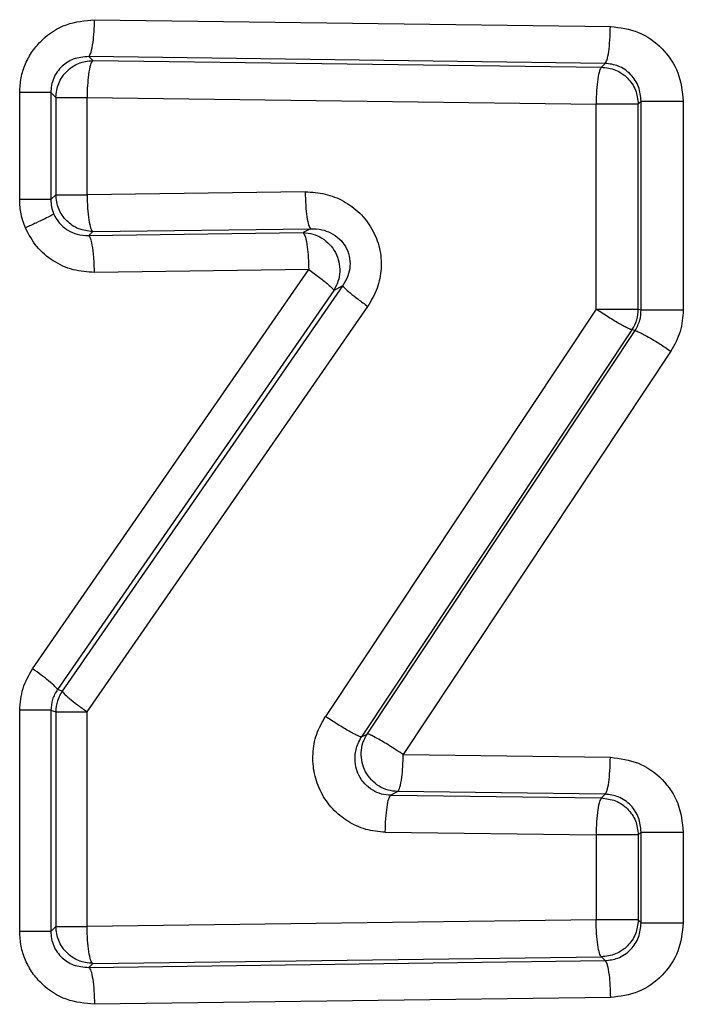
# Model space of a CAD drawing. Units: inches. Extents: x 0.4 to 10.6, y 0.4 to 8.1.
# Drawn here: x 6.4 to 6.4, y 5.9 to 5.9 of the extents above; entities that cross this region are included whole.
import ezdxf

# ---------------------------------------------------------------- set-up
doc = ezdxf.new("R2010")
doc.units = ezdxf.units.IN
doc.header["$MEASUREMENT"] = 0

msp = doc.modelspace()

# ---------------------------------------------------------------- linework, layer by layer
at = {"color": 7, "linetype": 'Continuous', "lineweight": 25}
for p, q in [((6.408427686579135, 5.877155388863724), (6.419384763478998, 5.877011969320418)), ((6.408306387867847, 5.876370983595317), (6.408389244988949, 5.876288126474308)), ((6.419273256744854, 5.876227564046437), (6.408306387867847, 5.876370983595317)), ((6.408389244988949, 5.876288126474308), (6.419192667255878, 5.876146974551951)), ((6.419273256744854, 5.876227564045873), (6.419192667250412, 5.876146974551429)), ((6.406838469054379, 5.87333255138026), (6.406838469054379, 5.875608405435379)), ((6.407500155478583, 5.875608405435379), (6.407604839715418, 5.875503721198542)), ((6.407500155478678, 5.875608405435379), (6.407500155478678, 5.87333255138026)), ((6.407604839715438, 5.875503721199158), (6.407604839715438, 5.873437235617644)), ((6.40826812349535, 5.873437235617602), (6.408268123495458, 5.875503721199158)), ((6.408268128383396, 5.875503721199158), (6.419081188038556, 5.875362569273174)), ((6.420038391145485, 5.875423887898371), (6.419977072516588, 5.875362569270025)), ((6.420038391145485, 5.870989154270024), (6.420038391145485, 5.875423887898371)), ((6.420932919701102, 5.875423887898371), (6.420932919701102, 5.870989154270024)), ((6.41908118794982, 5.871007889996009), (6.419081188038556, 5.875362569273174)), ((6.419977072516887, 5.871007889996463), (6.419977072516668, 5.875362569270025)), ((6.412900863240401, 5.873499174873174), (6.408268123478662, 5.873437235553489)), ((6.407604839715438, 5.873437235617644), (6.407500155478596, 5.87333255138026)), ((6.408389244988476, 5.872652830342496), (6.413017851831942, 5.872714769611281)), ((6.413017851831942, 5.872714769611281), (6.412859536892098, 5.87263101479238)), ((6.408306389213831, 5.872569973240227), (6.408389244988476, 5.872652830342496)), ((6.408306389213831, 5.872569973240227), (6.412859536892098, 5.87263101479238)), ((6.407113899803279, 5.863365042767662), (6.412976770307908, 5.871846609525143)), ((6.412976770307908, 5.871846609525143), (6.408427687923777, 5.871785567975536)), ((6.413508004444895, 5.871405269065487), (6.407639894707092, 5.862923702293838)), ((6.413699188300955, 5.871506412805646), (6.407740777084807, 5.862892629423028)), ((6.413508004444895, 5.871405269065487), (6.413699188300955, 5.871506412805646)), ((6.408268128382741, 5.862451288884198), (6.414231854833104, 5.871065072592859)), ((6.41908118794982, 5.871007889996009), (6.413332430953033, 5.862354828366088)), ((6.419977072516588, 5.871007889996092), (6.420038391145485, 5.870989154270024)), ((6.419843115923089, 5.870569474594243), (6.414099482655504, 5.861916412943867)), ((6.419907708412438, 5.870549738549898), (6.419843115923089, 5.870569474594243)), ((6.414218210852841, 5.86197956762743), (6.419907708412438, 5.870549738549898)), ((6.420668516717939, 5.870111323133017), (6.414984099070451, 5.861541152158213)), ((6.407740777084807, 5.862892629423028), (6.407639894707092, 5.862923702293838)), ((6.406838469054379, 5.857783879287347), (6.406838469054379, 5.862483532769237)), ((6.407500155478597, 5.86248353276962), (6.407604839715298, 5.862451288885075)), ((6.407500155478678, 5.862483532769237), (6.407500155478678, 5.857783879287347)), ((6.4076048397153, 5.862451288885772), (6.4076048397153, 5.857888563523844)), ((6.408268128448145, 5.857888563523114), (6.408268128448381, 5.862451288884198)), ((6.414099482655504, 5.861916412943867), (6.414218210852841, 5.86197956762743)), ((6.414984099070451, 5.861541152158213), (6.419384763471216, 5.86148503274404)), ((6.414868659508791, 5.860756746893831), (6.414718814563437, 5.860677040641223)), ((6.419273256745012, 5.860700627468484), (6.414868659508791, 5.860756746893831)), ((6.414718814563437, 5.860677040641223), (6.419192676053988, 5.860620037864746)), ((6.419273256745012, 5.860700627469684), (6.419192667208466, 5.860620037933139)), ((6.41460334537278, 5.859892635356639), (6.419081193114232, 5.85983563258971)), ((6.419081196568002, 5.859835632693192), (6.419081196568094, 5.858029715451127)), ((6.420038391144934, 5.859896951321442), (6.419977072517413, 5.859835632693647)), ((6.419977072517413, 5.859835632693647), (6.419977072517413, 5.858029715451129)), ((6.420038391144812, 5.857968396824355), (6.420038391144812, 5.859896951321994)), ((6.420932919701102, 5.859896951321994), (6.420932919701102, 5.857968396824355)), ((6.419081187950395, 5.858029715451127), (6.40826812843146, 5.857888563526718)), ((6.420038391144874, 5.857968396824355), (6.419977072517359, 5.858029715451869)), ((6.4076048397153, 5.857888563523844), (6.407500155478596, 5.857783879287347)), ((6.408389244988005, 5.857104158247598), (6.419192667251469, 5.857245310169817)), ((6.419192667251469, 5.857245310169817), (6.419273256695091, 5.857164720726169)), ((6.408306387896327, 5.857021301155745), (6.408389244988177, 5.857104158247596)), ((6.408306389213831, 5.857021301145737), (6.419273256695091, 5.857164720726169)), ((6.419384763471216, 5.856380315402308), (6.408427687923673, 5.856236895885772))]:
    msp.add_line(p, q, dxfattribs=at)
for centre, radius, start, end in [((6.419186550074905, 5.871009759079357), 0.0007905246516421002, 326.1547119827532, 359.8645321703927), ((6.408395363945544, 5.86244940417996), 0.0007905264769396562, 145.8977957194148, 179.8634002096132)]:
    msp.add_arc(centre, radius, start, end, dxfattribs=at)
for points, knots in [([(6.406838469054379, 5.875608405435379), (6.406844369492455, 5.875712627960085), (6.406856161868202, 5.875920922862387), (6.40695367424246, 5.876219593419492), (6.407103611233475, 5.876493938826973), (6.40737335996748, 5.876805958007333), (6.407816328393152, 5.877097508394257), (6.408224296410682, 5.877136132855211), (6.408427686579135, 5.877155388863724)], [0, 0, 0, 0, 0.1260125445615583, 0.2518435504447994, 0.3772559958961946, 0.50339978349074, 0.7524227455360988, 0.9999999999999999, 0.9999999999999999, 0.9999999999999999, 0.9999999999999999]), ([(6.408306387868106, 5.876370983595642), (6.408323272291811, 5.876393556950821), (6.408357042255473, 5.876438705153529), (6.408395815963404, 5.876649040934379), (6.408420487682124, 5.876897944268849), (6.408425287027022, 5.877069575416536), (6.408427686639991, 5.87715538886328)], [0, 0, 0, 0, 0.2796520224794862, 0.5593225331091045, 0.7796667280658106, 1, 1, 1, 1]), ([(6.419273256585485, 5.876227563998044), (6.419287115981882, 5.876246469128553), (6.419314835573305, 5.876284280478954), (6.41935047822676, 5.876468746683947), (6.419376700977134, 5.876719478094807), (6.419382076051316, 5.876914474083433), (6.419384763510978, 5.877011969268776)], [0, 0, 0, 0, 0.2499927971769431, 0.4999999998689552, 0.7500072025720499, 1, 1, 1, 1]), ([(6.419384763478998, 5.877011969320418), (6.419588483311835, 5.876985748935929), (6.419995829789775, 5.876933320160962), (6.420506446766068, 5.876564313637601), (6.420863222036261, 5.876042540701546), (6.420909678278724, 5.875630184208828), (6.420932919701102, 5.875423887898371)], [0, 0, 0, 0, 0.2499715456689601, 0.4998287466457476, 0.749771166488243, 1, 1, 1, 1]), ([(6.408306387867847, 5.876370983595175), (6.408194381742949, 5.876362165264119), (6.407990256262305, 5.87634609430312), (6.407764903106384, 5.876201630821769), (6.407632366765181, 5.876051401256712), (6.407556083683101, 5.875913817158368), (6.407508036015661, 5.875763846509355), (6.407502783118696, 5.875660234796405), (6.407500155478583, 5.875608405435379)], [0, 0, 0, 0, 0.2788128965440247, 0.508122359994414, 0.6334193461977548, 0.756342145822992, 0.8781157985755564, 1, 1, 1, 1]), ([(6.408389244988599, 5.876288126472482), (6.408372385952555, 5.876265552799986), (6.408338666766004, 5.876220403962763), (6.408299951332752, 5.876010068174792), (6.408275316642875, 5.875761165227641), (6.40827052443945, 5.875589534455893), (6.408268128397124, 5.875503721196939)], [0, 0, 0, 0, 0.2796520249289105, 0.5593225362184293, 0.7796667291698067, 1, 1, 1, 1]), ([(6.420038391145547, 5.875423887898203), (6.420027611945531, 5.875527791567959), (6.42000606767827, 5.875735462677806), (6.419856163982993, 5.87596119396935), (6.419696054631864, 5.87609711966306), (6.419516369063195, 5.876197322476021), (6.419368447056733, 5.876215722998551), (6.419273256744854, 5.876227564045873)], [0, 0, 0, 0, 0.2501832987244386, 0.5000385783630641, 0.6374284933086544, 0.7666791059277299, 0.9999999999999999, 0.9999999999999999, 0.9999999999999999, 0.9999999999999999]), ([(6.419192667242178, 5.87614697454404), (6.419178860877173, 5.876128069343441), (6.419151247154083, 5.876090257582405), (6.419115687109672, 5.875905794130281), (6.419089439930239, 5.875655062812354), (6.419083938577479, 5.875460065751994), (6.41908118796093, 5.875362569342461)], [0, 0, 0, 0, 0.2499874594450451, 0.4999929003090517, 0.7500018878676254, 1, 1, 1, 1]), ([(6.412900863240401, 5.873499174873174), (6.41304472512229, 5.873490045067283), (6.413326321620033, 5.873472174305894), (6.413726354604932, 5.873313452725227), (6.414073493164973, 5.873062154371878), (6.41433696925256, 5.87271401836484), (6.414500041936356, 5.872306888525551), (6.414531849700507, 5.871871740810514), (6.414451655922499, 5.871439616434203), (6.414305760641176, 5.871191009026247), (6.414231854833104, 5.871065072592859)], [0, 0, 0, 0, 0.1262961871879892, 0.2472132542909127, 0.3728794251099277, 0.4978961962253544, 0.6239868478405084, 0.749891758070085, 0.8733032928963762, 1, 1, 1, 1]), ([(6.412900863186272, 5.873499174868449), (6.412903681819327, 5.873401674568737), (6.412909319247913, 5.873206668349134), (6.412936830766807, 5.872955928649793), (6.412974226763657, 5.872771465233576), (6.413003310384326, 5.872733667769306), (6.413017851775563, 5.872714769581836)], [0, 0, 0, 0, 0.2499927948582987, 0.4999999999728294, 0.7500072050164583, 1, 1, 1, 1]), ([(6.406958282659978, 5.872735182596008), (6.406923337011813, 5.872831562661022), (6.40685337736887, 5.873024511290946), (6.406843441728062, 5.873229804497206), (6.406838469054379, 5.87333255138026)], [0, 0, 0, 0, 0.49951152828662, 1, 1, 1, 1]), ([(6.4075001554787, 5.87333255138026), (6.407502377842873, 5.873280695038258), (6.407506786434253, 5.873177825569289), (6.407541778476603, 5.873080931537165), (6.407559131083914, 5.873032881638466)], [0, 0, 0, 0, 0.5040984708266875, 0.9999999999999999, 0.9999999999999999, 0.9999999999999999, 0.9999999999999999]), ([(6.408268123495184, 5.873437235549004), (6.408271040643565, 5.873339731251267), (6.408276875108526, 5.873144717033806), (6.408305356962383, 5.872893970860662), (6.40834407358548, 5.872709509632307), (6.408374184879137, 5.872671723029955), (6.408389240091982, 5.872652830273386)], [0, 0, 0, 0, 0.2499927925522335, 0.4999999994069299, 0.7500072060428613, 1, 1, 1, 1]), ([(6.407559128769083, 5.873032881106929), (6.407544568825734, 5.87302117716596), (6.407515448484176, 5.872997768918387), (6.407378245706624, 5.872926096527031), (6.407189605616151, 5.872836323975652), (6.407035386754014, 5.872768894829375), (6.406958278425425, 5.872735180738272)], [0, 0, 0, 0, 0.2499956885736411, 0.4999991871221981, 0.7500031679615778, 1, 1, 1, 1]), ([(6.407559131083914, 5.873032881638466), (6.407595302740447, 5.872965031034058), (6.407670064317104, 5.87282479365903), (6.407851015502903, 5.872678742597508), (6.408067898010655, 5.872582008547382), (6.408222592861503, 5.872574201933376), (6.408306387896263, 5.872569973250338)], [0, 0, 0, 0, 0.2374765921032357, 0.4908297309633923, 0.7241928858124189, 1, 1, 1, 1]), ([(6.408427687923777, 5.871785567975536), (6.408274282564241, 5.871796006356687), (6.407966828433301, 5.871816926899588), (6.407541541696967, 5.872014564147379), (6.407178380269724, 5.872318327154919), (6.407031736553608, 5.87259606406917), (6.406958282659978, 5.872735182596008)], [0, 0, 0, 0, 0.2484100155984272, 0.4978619110398941, 0.7484788387087733, 1, 1, 1, 1]), ([(6.413017851831942, 5.872714769610791), (6.413097750624918, 5.872711939047112), (6.413243085579262, 5.872706790285437), (6.413451844786608, 5.872630429459941), (6.413627936847304, 5.872510657322524), (6.413766433846125, 5.872339092718307), (6.413847232775768, 5.872135943793113), (6.413862338863543, 5.87191782893543), (6.413816468349977, 5.871697909151694), (6.41373970440425, 5.871572568010658), (6.413699188301238, 5.871506412805454)], [0, 0, 0, 0, 0.1434751023757723, 0.2609795051527061, 0.3904108670155967, 0.5089395270691318, 0.629266179127986, 0.7477630761092365, 0.8668690477668118, 1, 1, 1, 1]), ([(6.408427687983784, 5.871785567975961), (6.408424197279189, 5.871894754879921), (6.408417215639226, 5.872113135906257), (6.408384689755612, 5.872363874667677), (6.408346199879813, 5.872523419721253), (6.408319659216159, 5.872554455653631), (6.408306389213256, 5.872569973235186)], [0, 0, 0, 0, 0.2796520227085148, 0.5593225333879954, 0.7796667281056717, 1, 1, 1, 1]), ([(6.41285953689128, 5.872631014787311), (6.412875854772054, 5.872608435532427), (6.412908491612098, 5.872563275530329), (6.412945965026849, 5.872352939701002), (6.412969810493362, 5.872104043634962), (6.412974450437685, 5.871932419477777), (6.412976770352354, 5.87184660952575)], [0, 0, 0, 0, 0.2796520566032969, 0.5593225962450002, 0.7796667584788616, 1, 1, 1, 1]), ([(6.412976770278843, 5.871846609592509), (6.413056203113594, 5.871789261965593), (6.41321507207938, 5.871674564331964), (6.413383624674898, 5.871538468686397), (6.413485556546878, 5.871444991191852), (6.41350052192402, 5.871418509684538), (6.413508004495654, 5.871405269137802)], [0, 0, 0, 0, 0.2797095217922073, 0.5594306508994458, 0.7797187679591266, 1, 1, 1, 1]), ([(6.413699188301233, 5.871506412805457), (6.413708635771142, 5.87149083063164), (6.413727531056121, 5.871459665714712), (6.4138472950649, 5.87135401406896), (6.414018204935655, 5.871218827274755), (6.414160638534915, 5.871116322813353), (6.414231854033673, 5.871065071518843)], [0, 0, 0, 0, 0.2499954332564484, 0.5000000000206173, 0.7500045665995831, 1, 1, 1, 1]), ([(6.419843115922658, 5.870569474594735), (6.419834496802296, 5.870570268125061), (6.419817257630454, 5.870571855271439), (6.419759485032936, 5.870596346914936), (6.419680902410563, 5.870636043054358), (6.419582333917734, 5.870690922342003), (6.419468327940503, 5.870758358987518), (6.419343360298329, 5.870835786228553), (6.419212060318706, 5.870920087464316), (6.419124810521266, 5.870978623557173), (6.419081187978829, 5.871007890022764)], [0, 0, 0, 0, 0.1249882382222968, 0.2499899788765622, 0.3749923339951616, 0.5000000001309103, 0.6250076662733092, 0.7500100213891236, 0.875011761972547, 1, 1, 1, 1]), ([(6.419907708412143, 5.870549738550097), (6.419947079154023, 5.870621257583723), (6.420022371417674, 5.870758029960347), (6.420033216849939, 5.870914502221352), (6.420038391145575, 5.870989154270024)], [0, 0, 0, 0, 0.5229055412578202, 1, 1, 1, 1]), ([(6.420932919701102, 5.870989154270024), (6.420921151606636, 5.870832878419821), (6.420897622184969, 5.870520416586127), (6.420744870562723, 5.870247661468482), (6.420668516717939, 5.870111323133017)], [0, 0, 0, 0, 0.5001438042994932, 1, 1, 1, 1]), ([(6.419907708411692, 5.870549738549899), (6.41993407343687, 5.870543093069097), (6.419986806061207, 5.870529801458706), (6.420197565481741, 5.87041243658497), (6.420436284884275, 5.870265931699948), (6.420591108028222, 5.870162858070044), (6.420668516779865, 5.870111323132728)], [0, 0, 0, 0, 0.2795930983198064, 0.559213492922531, 0.7796147760298403, 1, 1, 1, 1]), ([(6.406838469054379, 5.862483532769237), (6.406850856599251, 5.862641336098568), (6.406875609159174, 5.862956655752782), (6.407034517801542, 5.863228996390995), (6.407113899803279, 5.863365042767662)], [0, 0, 0, 0, 0.500455100788065, 1, 1, 1, 1]), ([(6.407639894708852, 5.862923702292088), (6.407628725342897, 5.862942103939097), (6.407606386157534, 5.862978907980182), (6.407470341801403, 5.863097163649626), (6.407300821567798, 5.863230219515275), (6.407176206469136, 5.863320102141374), (6.407113899872539, 5.863365042767234)], [0, 0, 0, 0, 0.2797119428483937, 0.559435241429487, 0.7797209890172707, 1, 1, 1, 1]), ([(6.407639894707285, 5.862923702293706), (6.407599050052013, 5.8628552015599), (6.40751868384456, 5.862720419073738), (6.407506263439771, 5.862561623430901), (6.407500155478582, 5.86248353276962)], [0, 0, 0, 0, 0.5082317128738525, 1, 1, 1, 1]), ([(6.407740777084761, 5.862892629423232), (6.407749952681214, 5.862876840103731), (6.407768304202009, 5.862845260900493), (6.407886614036754, 5.862739537021355), (6.408055870421298, 5.862604596336689), (6.408197376436298, 5.862502390548043), (6.408268128179613, 5.862451288566803)], [0, 0, 0, 0, 0.249995533190067, 0.5000000000773297, 0.7500044669277317, 1, 1, 1, 1]), ([(6.41460334537278, 5.859892635356639), (6.414463347088716, 5.859905024859774), (6.414183401785311, 5.859929799329244), (6.413797581200863, 5.860112366147312), (6.413468429772993, 5.860380297640952), (6.413227177970597, 5.860732252721038), (6.413080533817475, 5.861134195334069), (6.413051870474361, 5.861560029103701), (6.413124012065297, 5.861984449851788), (6.413262874029986, 5.862231219656257), (6.413332430953033, 5.862354828366088)], [0, 0, 0, 0, 0.125093668231833, 0.2501415295280777, 0.3749477808735991, 0.5001123521778487, 0.6249420339232566, 0.7499839522159758, 0.8747652243348117, 1, 1, 1, 1]), ([(6.414099482763122, 5.861916413205458), (6.414090719203706, 5.861917054707749), (6.414073191119674, 5.861918337782984), (6.414014785203412, 5.861942542276596), (6.413935469979099, 5.861982085070498), (6.413836105543961, 5.862036950428208), (6.413721301901894, 5.862104495114273), (6.413595602263295, 5.862182130746889), (6.413463678471183, 5.862266711223075), (6.413376178963537, 5.86232545778467), (6.41333243161887, 5.862354829447977)], [0, 0, 0, 0, 0.1249880194820133, 0.2499898049212803, 0.3749921996182197, 0.5000000001626632, 0.6250078007006323, 0.7500101953760315, 0.8750119807500268, 1, 1, 1, 1]), ([(6.414718814563437, 5.86067704064204), (6.414652973951736, 5.860682787929765), (6.414518573267803, 5.860694519889432), (6.414328208412778, 5.860779726098654), (6.414160380021459, 5.86091516776387), (6.41404072090952, 5.861088674024564), (6.413967580775502, 5.861293424579289), (6.413949855479838, 5.861527355216088), (6.414000029983272, 5.861748941606765), (6.414072931592014, 5.861871702812603), (6.414099482655074, 5.861916412944158)], [0, 0, 0, 0, 0.1170445640341048, 0.2389235010100433, 0.3658672720497451, 0.4980793818778813, 0.6089621259146485, 0.7488917051406878, 0.9085453354651234, 1, 1, 1, 1]), ([(6.414984099110364, 5.861541152175185), (6.414884800813047, 5.861606955665864), (6.414686194355149, 5.861738569183456), (6.414438981418649, 5.861884369171138), (6.414274751221233, 5.861968995392095), (6.414237057160283, 5.861976043611787), (6.414218210828265, 5.861979567591032)], [0, 0, 0, 0, 0.2795902122996055, 0.5592081961863049, 0.7796122658021094, 1, 1, 1, 1]), ([(6.414868659509311, 5.860756746896558), (6.414884727419285, 5.860779328689399), (6.414916864301159, 5.86082449376751), (6.414953763974676, 5.861034829618662), (6.414977244828715, 5.86128372255908), (6.414981814388019, 5.861455343709832), (6.414984099111058, 5.86154115215893)], [0, 0, 0, 0, 0.2796520703251071, 0.5593226228029582, 0.7796667711145293, 1, 1, 1, 1]), ([(6.419273256578152, 5.860700627422531), (6.419287115974442, 5.86071953255304), (6.419314835565684, 5.860757343903485), (6.419350478218962, 5.860941810106167), (6.419376700969321, 5.861192541514852), (6.419382076043738, 5.861387537502295), (6.419384763503516, 5.861485032687001)], [0, 0, 0, 0, 0.2499927967135003, 0.4999999995018959, 0.7500072025060864, 1, 1, 1, 1]), ([(6.419384763471216, 5.86148503274404), (6.419588472921984, 5.861458815714795), (6.419995811742838, 5.861406391962541), (6.420506429392749, 5.861037391706706), (6.420863219893788, 5.860515615523085), (6.420909677643484, 5.860103250730302), (6.420932919701102, 5.859896951321994)], [0, 0, 0, 0, 0.2499586370474395, 0.4998190122858155, 0.7497675756554746, 1, 1, 1, 1]), ([(6.414603345312099, 5.859892635351914), (6.414606127435112, 5.859990134188453), (6.41461169184149, 5.860185137480977), (6.414638846017924, 5.860435874810302), (6.414675756166885, 5.860620339025885), (6.414704462038867, 5.860658140465154), (6.414718814561233, 5.860677040640104)], [0, 0, 0, 0, 0.2499927958451562, 0.5000000002856104, 0.7500072046957458, 1, 1, 1, 1]), ([(6.419192675854761, 5.860620037866462), (6.419178819895293, 5.860601132674636), (6.419151107177907, 5.860563321201571), (6.419115473365661, 5.86037885496811), (6.419089257115631, 5.860128123624525), (6.419083883365372, 5.859933127724338), (6.419081196567654, 5.85983563258331)], [0, 0, 0, 0, 0.2499927969783568, 0.4999999998141199, 0.7500072027938144, 0.9999999999999999, 0.9999999999999999, 0.9999999999999999, 0.9999999999999999]), ([(6.420038391145591, 5.859896951321994), (6.420027617829846, 5.860000841964656), (6.420006084487434, 5.860208495099005), (6.419856163746057, 5.860434267527271), (6.419695993015403, 5.8605702264191), (6.4195162780811, 5.860670405568625), (6.419368394568866, 5.860688796220849), (6.419273256745012, 5.860700627469684)], [0, 0, 0, 0, 0.250157803075673, 0.5000070319999526, 0.6375037841039435, 0.766795495897867, 1, 1, 1, 1]), ([(6.419192667251105, 5.857245310168699), (6.419178811290682, 5.857264215360255), (6.41915109857139, 5.857302026832769), (6.419115464756764, 5.857486493065605), (6.419089248504839, 5.857737224408467), (6.419083874754194, 5.857932220308319), (6.419081187956283, 5.858029715449247)], [0, 0, 0, 0, 0.2499927972082499, 0.5000000001367305, 0.7500072027772089, 0.9999999999999999, 0.9999999999999999, 0.9999999999999999, 0.9999999999999999]), ([(6.40838924498769, 5.857104158247977), (6.408374189773466, 5.857123051004037), (6.408344078476972, 5.857160837605465), (6.408305361839464, 5.857345298832628), (6.408276879964631, 5.857596045005877), (6.40827104548268, 5.857791059223808), (6.408268128325799, 5.857888563521993)], [0, 0, 0, 0, 0.2499927926962148, 0.4999999993463997, 0.7500072062767078, 1, 1, 1, 1]), ([(6.419273256695035, 5.857164720726385), (6.419365138851169, 5.857175849513098), (6.419510525262906, 5.857193458746874), (6.419691313586847, 5.857291627742969), (6.41985488335905, 5.857428996696012), (6.420006028813376, 5.857656813952547), (6.42002759898449, 5.857864490456376), (6.420038391144874, 5.857968396824355)], [0, 0, 0, 0, 0.2253812352861352, 0.3566238587605962, 0.499993136430979, 0.7498325703671502, 1, 1, 1, 1]), ([(6.420932919701102, 5.857968396824355), (6.420909677513182, 5.85776210250159), (6.420863219626133, 5.857349748966768), (6.420506462074184, 5.856827966835872), (6.419995832775413, 5.856458974745539), (6.419588486705362, 5.856406539491276), (6.419384763471216, 5.856380315402308)], [0, 0, 0, 0, 0.2502272565100898, 0.5001693325729788, 0.750023069864284, 1, 1, 1, 1]), ([(6.408427687923673, 5.856236895885772), (6.408224302198615, 5.856256156366554), (6.407816344152407, 5.856294789697906), (6.40737353952114, 5.85658618895521), (6.407103756525761, 5.856898168016613), (6.406953821890307, 5.857172392062617), (6.406856067197645, 5.857471219913322), (6.406844342137738, 5.857679534497163), (6.406838469054379, 5.857783879287347)], [0, 0, 0, 0, 0.2475734243459929, 0.4965912453307238, 0.6224772400224736, 0.7481492830239638, 0.8738479575661766, 0.9999999999999999, 0.9999999999999999, 0.9999999999999999, 0.9999999999999999]), ([(6.407500155478764, 5.857783879287347), (6.407502782292495, 5.857732058318275), (6.407508033797872, 5.857628458243926), (6.40755607274583, 5.857478495642067), (6.407632352349358, 5.857340904246001), (6.407764883860077, 5.857190670070869), (6.407990241176745, 5.857046194439936), (6.408194368920505, 5.857030121491663), (6.408306387896327, 5.857021301156069)], [0, 0, 0, 0, 0.1218646105321261, 0.2436307722050705, 0.3665577998029091, 0.4918700136861993, 0.7211540205049447, 1, 1, 1, 1]), ([(6.408306389213799, 5.857021301144571), (6.40832146709741, 5.857002408678011), (6.40835162373395, 5.856964622655642), (6.408390398637368, 5.856780161550692), (6.40841892331899, 5.856529415039066), (6.408424766485378, 5.856334400395957), (6.408427687984354, 5.856236895885188)], [0, 0, 0, 0, 0.2499927931809433, 0.4999999997564251, 0.7500072064844218, 1, 1, 1, 1]), ([(6.419273256694802, 5.857164720725054), (6.419288776639562, 5.85714213350813), (6.41931981755451, 5.857096957581907), (6.419355459470595, 5.856886621683373), (6.419378140942554, 5.856637735422485), (6.419382556097357, 5.856466120697104), (6.419384763620073, 5.856380315460056)], [0, 0, 0, 0, 0.279652101915268, 0.5593226808748707, 0.7796667987254248, 1, 1, 1, 1])]:
    msp.add_open_spline(points, degree=3, knots=knots, dxfattribs=at)
for points in [[(6.407604839715418, 5.875503721198542), (6.407617291459997, 5.875606012898819), (6.407642194949151, 5.875810596299377), (6.407823880892015, 5.876069085296365), (6.408082369888841, 5.876250771239462), (6.408286953289376, 5.876275674728801), (6.408389244989643, 5.87628812647347)], [(6.419192667250412, 5.876146974551429), (6.419294958950615, 5.876134522806783), (6.419499542351021, 5.876109619317489), (6.419758031347753, 5.875927933374631), (6.419939717290672, 5.875669444377941), (6.419964620780013, 5.875464860977541), (6.419977072524683, 5.875362569277341)], [(6.407500155478678, 5.875608405435379), (6.407484195815504, 5.875608405435379), (6.407452276489154, 5.875608405435379), (6.4073009197485, 5.875608405435379), (6.407092811594714, 5.875608405435379), (6.406923249947496, 5.875608405435379), (6.406838469123889, 5.875608405435379)], [(6.407604839715519, 5.875503721199612), (6.407620837459569, 5.875503721199561), (6.407652832947672, 5.875503721199457), (6.407804605856436, 5.875503721199319), (6.408013258790615, 5.87550372119921), (6.408183168593843, 5.875503721199176), (6.408268123495458, 5.875503721199158)], [(6.420038391145361, 5.875423887898371), (6.420046154952882, 5.875423887898371), (6.420061682567923, 5.875423887898371), (6.420124854875355, 5.875423887898371), (6.420214373883582, 5.875423887898371), (6.420329488048887, 5.875423887898371), (6.420464714716434, 5.875423887898371), (6.420614601680541, 5.875423887898371), (6.420773349890638, 5.875423887898371), (6.420879729805121, 5.875423887898371), (6.420932919762362, 5.875423887898371)], [(6.419977072516668, 5.875362569270025), (6.419969297024682, 5.875362569269993), (6.419953746040711, 5.875362569269932), (6.419890454946369, 5.875362569269844), (6.419800767187312, 5.875362569269762), (6.419685442953741, 5.875362569269692), (6.41954998489002, 5.875362569269635), (6.419399867729386, 5.875362569269594), (6.419240907301738, 5.87536256926957), (6.419134427800421, 5.87536256926957), (6.419081188049763, 5.875362569269569)], [(6.407500155478678, 5.87333255138026), (6.407484195815504, 5.87333255138026), (6.407452276489154, 5.87333255138026), (6.4073009197485, 5.87333255138026), (6.407092811594714, 5.87333255138026), (6.406923249947496, 5.87333255138026), (6.406838469123889, 5.87333255138026)], [(6.407604839715412, 5.873437235618057), (6.407620837459462, 5.873437235618004), (6.407652832947565, 5.8734372356179), (6.407804605856327, 5.873437235617763), (6.408013258790508, 5.873437235617653), (6.408183168593736, 5.87343723561762), (6.40826812349535, 5.873437235617602)], [(6.408389244988525, 5.872652830342599), (6.408286953288352, 5.872665282087262), (6.408082369888007, 5.872690185576591), (6.40782388089136, 5.872871871519417), (6.407642194948489, 5.873130360516029), (6.407617291459121, 5.873334943916371), (6.407604839714439, 5.873437235616541)], [(6.412859536807459, 5.872631014747115), (6.412929267191197, 5.872624507866308), (6.413068727958675, 5.872611494104699), (6.413262839567714, 5.872521708860253), (6.413427904599985, 5.872387319761347), (6.413551946009926, 5.872212921126359), (6.413626330230467, 5.872012251888554), (6.41364455690898, 5.871800179535398), (6.413609566729392, 5.87158919044986), (6.41354185852243, 5.871466576166978), (6.413508004418948, 5.871405269025537)], [(6.419081188049982, 5.871007889996009), (6.41913442780064, 5.871007889996009), (6.419240907301957, 5.871007889996009), (6.419399867729606, 5.871007889996034), (6.419549984890239, 5.871007889996073), (6.41968544295396, 5.871007889996131), (6.419800767187532, 5.871007889996201), (6.419890454946588, 5.871007889996282), (6.41995374604093, 5.871007889996371), (6.419969297024901, 5.871007889996433), (6.419977072516887, 5.871007889996463)], [(6.420038391145361, 5.870989154270024), (6.420046154952882, 5.870989154270024), (6.420061682567923, 5.870989154270024), (6.420124854875355, 5.870989154270024), (6.420214373883582, 5.870989154270024), (6.420329488048887, 5.870989154270024), (6.420464714716434, 5.870989154270024), (6.420614601680541, 5.870989154270024), (6.420773349890638, 5.870989154270024), (6.42087972980512, 5.870989154270024), (6.42093291976236, 5.870989154270024)], [(6.407500155478678, 5.862483532769237), (6.407484195815504, 5.862483532769238), (6.407452276489156, 5.862483532769238), (6.4073009197485, 5.862483532769238), (6.407092811594715, 5.862483532769238), (6.406923249947496, 5.862483532769238), (6.406838469123889, 5.862483532769237)], [(6.407604839715381, 5.862451288884652), (6.4076208375781, 5.8624512888846), (6.407652833303538, 5.862451288884496), (6.407804607503522, 5.862451288884358), (6.408013262126642, 5.86245128888425), (6.408183173007802, 5.862451288884215), (6.408268128448381, 5.862451288884198)], [(6.414868659586239, 5.860756746935843), (6.414799062568073, 5.860763223732951), (6.414659868531738, 5.860776177327165), (6.414466066761523, 5.860865591991348), (6.414301141992966, 5.860999461430103), (6.414177012562273, 5.861173247742757), (6.414102282181537, 5.861373310653913), (6.414083452981041, 5.86158489200388), (6.414117626578983, 5.861795572506609), (6.414184682625681, 5.86191823571319), (6.41421821064903, 5.861979567316482)], [(6.419192667208466, 5.860620037933139), (6.419294958908683, 5.860607586188473), (6.419499542309115, 5.860582682699139), (6.419758031305844, 5.860400996756189), (6.419939717248713, 5.860142507759403), (6.419964620737982, 5.859937924358964), (6.419977072482618, 5.859835632658744)], [(6.419977072517438, 5.859835632693647), (6.419969297098877, 5.859835632693616), (6.419953746261757, 5.859835632693554), (6.419890455914039, 5.859835632693465), (6.419800769215611, 5.859835632693383), (6.419685446302235, 5.859835632693313), (6.41954998969252, 5.859835632693256), (6.419399873977974, 5.859835632693216), (6.419240914882979, 5.859835632693192), (6.419134436006328, 5.859835632693192), (6.419081196568002, 5.859835632693192)], [(6.420038391144812, 5.859896951321994), (6.420046154951963, 5.859896951321994), (6.420061682566264, 5.859896951321994), (6.420124854873054, 5.859896951321994), (6.42021437388099, 5.859896951321994), (6.420329488046366, 5.859896951321994), (6.420464714714281, 5.859896951321994), (6.420614601678992, 5.859896951321994), (6.420773349889843, 5.859896951321994), (6.420879729804855, 5.859896951321994), (6.42093291976236, 5.859896951321994)], [(6.419977072517439, 5.858029715451582), (6.419969297098818, 5.858029715451551), (6.419953746261577, 5.858029715451489), (6.419890455913754, 5.8580297154514), (6.419800769215279, 5.858029715451319), (6.419685446301915, 5.858029715451249), (6.41954998969226, 5.858029715451192), (6.419399873977811, 5.858029715451152), (6.419240914882942, 5.858029715451127), (6.419134436006376, 5.858029715451127), (6.419081196568094, 5.858029715451127)], [(6.419977072517359, 5.858029715451869), (6.419964620772651, 5.857927423751721), (6.419939717283238, 5.857722840351422), (6.419758031340353, 5.857464351354891), (6.419499542343736, 5.857282665412126), (6.419294958943428, 5.857257761922807), (6.419192667243274, 5.857245310178147)], [(6.407604839715145, 5.857888563523567), (6.407620837577864, 5.857888563523516), (6.407652833303302, 5.857888563523412), (6.407804607503286, 5.857888563523274), (6.408013262126405, 5.857888563523165), (6.408183173007566, 5.85788856352313), (6.408268128448145, 5.857888563523114)], [(6.408389244988177, 5.85710415824792), (6.408286953287956, 5.857116609992596), (6.408082369887509, 5.857141513481949), (6.407823880890783, 5.857323199424943), (6.407642194947937, 5.857581688421774), (6.407617291458704, 5.857786271822232), (6.407604839714086, 5.857888563522462)], [(6.420038391144812, 5.857968396824355), (6.420046154951963, 5.857968396824355), (6.420061682566264, 5.857968396824355), (6.420124854873054, 5.857968396824355), (6.42021437388099, 5.857968396824355), (6.420329488046366, 5.857968396824355), (6.420464714714281, 5.857968396824355), (6.420614601678992, 5.857968396824355), (6.420773349889843, 5.857968396824355), (6.420879729804855, 5.857968396824355), (6.42093291976236, 5.857968396824355)], [(6.407500155478678, 5.857783879287347), (6.407484195815504, 5.857783879287347), (6.407452276489156, 5.857783879287348), (6.4073009197485, 5.857783879287347), (6.407092811594714, 5.857783879287348), (6.406923249947496, 5.857783879287347), (6.406838469123889, 5.857783879287347)]]:
    msp.add_open_spline(points, degree=3, dxfattribs=at)

doc.saveas('drawing.dxf')
